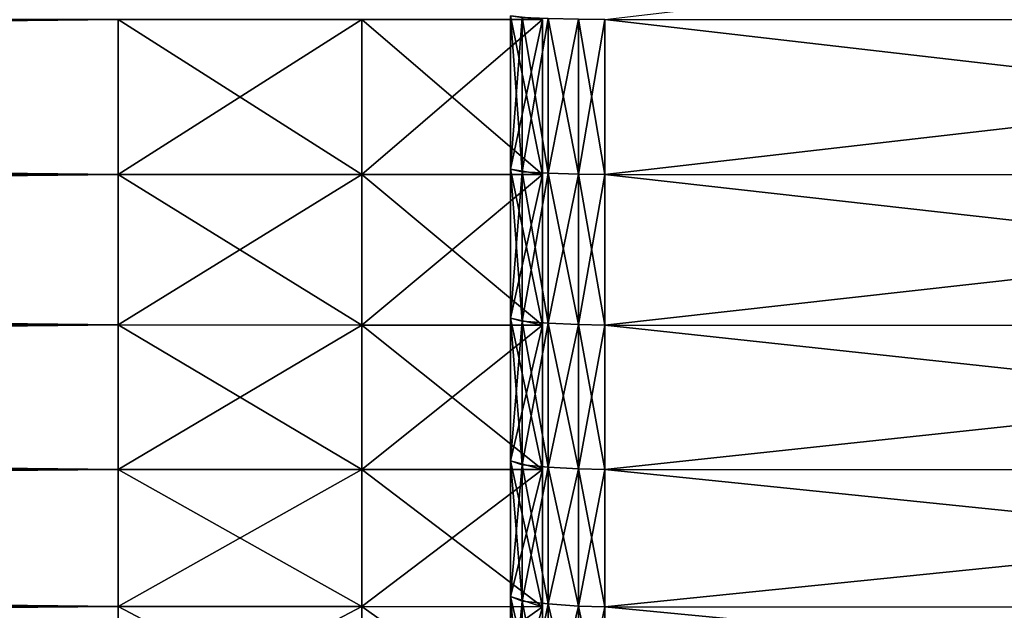
# Model space of a CAD drawing. Extents: x 0 to 0.15, y -0.022 to 0.022.
# Drawn here: x 0.133 to 0.142, y -0.008 to -0.003 of the extents above; entities that cross this region are included whole.
import ezdxf

# ---------------------------------------------------------------- set-up
doc = ezdxf.new("R2010")
doc.units = 0
doc.header["$MEASUREMENT"] = 0
doc.layers.get('0').update_dxf_attribs({"linetype": 'CONTINUOUS'})

msp = doc.modelspace()

# ---------------------------------------------------------------- linework, layer by layer
for points in [[(0.1381559, -0.0027297, -0.0137229), (0.1497138, -0.0013723, -0.0139335), (0.1497138, -0.0027314, -0.0137319)], [(0.1373449, -0.0040155, -0.0132372), (0.1373449, -0.0026987, -0.013567), (0.1374464, -0.002713, -0.0136391)], [(0.1373449, -0.0026987, 0.013567), (0.1373449, -0.0040155, 0.0132372), (0.1374464, -0.0040368, 0.0133076)], [(0.1373449, -0.0026987, 0.013567), (0.1374464, -0.0040368, 0.0133076), (0.1374464, -0.002713, 0.0136392)], [(0.1376203, -0.0027295, 0.0137224), (0.1373449, -0.0040155, 0.0132372), (0.1373449, -0.0026987, 0.013567)], [(0.1376203, -0.0040614, -0.0133887), (0.1376203, -0.0027296, -0.0137224), (0.1373449, -0.0026987, -0.013567)], [(0.1376203, -0.0040614, -0.0133887), (0.1373449, -0.0026987, -0.013567), (0.1373449, -0.0040155, -0.0132372)], [(0.0162338, -0.0040332, -0.0132956), (0.0162338, -0.0027106, -0.0136269), (0.1339767, -0.002729, -0.0137195)], [(0.0162338, -0.0027106, 0.0136269), (0.0162338, -0.0040332, 0.0132956), (0.1339767, -0.0040606, 0.013386)], [(0.0162338, -0.0027106, 0.0136269), (0.1339767, -0.0040606, 0.013386), (0.1339767, -0.002729, 0.0137195)], [(0.0162338, -0.0040332, -0.0132956), (0.1339767, -0.002729, -0.0137195), (0.1339767, -0.0040606, -0.0133859)], [(0.1339767, -0.0040606, -0.0133859), (0.1339767, -0.002729, -0.0137195), (0.1360699, -0.0027293, -0.0137211)], [(0.1339767, -0.002729, 0.0137195), (0.1339767, -0.0040606, 0.013386), (0.1360699, -0.0040611, 0.0133876)], [(0.1339767, -0.002729, 0.0137195), (0.1360699, -0.0040611, 0.0133876), (0.1360699, -0.0027293, 0.0137212)], [(0.1339767, -0.0040606, -0.0133859), (0.1360699, -0.0027293, -0.0137211), (0.1360699, -0.0040611, -0.0133876)], [(0.1360699, -0.0027293, 0.0137212), (0.1360699, -0.0040611, 0.0133876), (0.1376203, -0.0040614, 0.0133888)], [(0.1360699, -0.0027293, 0.0137212), (0.1376203, -0.0040614, 0.0133888), (0.1376203, -0.0027295, 0.0137224)], [(0.1360699, -0.0040611, -0.0133876), (0.1360699, -0.0027293, -0.0137211), (0.1376203, -0.0027296, -0.0137224)], [(0.1360699, -0.0040611, -0.0133876), (0.1376203, -0.0027296, -0.0137224), (0.1376203, -0.0040614, -0.0133887)], [(0.1373449, -0.0040155, -0.0132372), (0.1374464, -0.002713, -0.0136391), (0.1374464, -0.0040368, -0.0133076)], [(0.1376203, -0.0027295, 0.0137224), (0.1376203, -0.0040614, 0.0133888), (0.1373449, -0.0040155, 0.0132372)], [(0.1376694, -0.0027213, -0.0136809), (0.1374464, -0.0040368, -0.0133076), (0.1374464, -0.002713, -0.0136391)], [(0.1376694, -0.0040492, 0.0133483), (0.1376694, -0.0027213, 0.0136809), (0.1374464, -0.002713, 0.0136392)], [(0.1376694, -0.0040492, 0.0133483), (0.1374464, -0.002713, 0.0136392), (0.1374464, -0.0040368, 0.0133076)], [(0.1376694, -0.0027213, -0.0136809), (0.1376694, -0.0040492, -0.0133483), (0.1374464, -0.0040368, -0.0133076)], [(0.1379291, -0.0027274, -0.0137116), (0.1376694, -0.0040492, -0.0133483), (0.1376694, -0.0027213, -0.0136809)], [(0.1379291, -0.0040582, 0.0133783), (0.1379291, -0.0027274, 0.0137116), (0.1376694, -0.0027213, 0.0136809)], [(0.1379291, -0.0040582, 0.0133783), (0.1376694, -0.0027213, 0.0136809), (0.1376694, -0.0040492, 0.0133483)], [(0.1379291, -0.0027274, -0.0137116), (0.1379291, -0.0040583, -0.0133783), (0.1376694, -0.0040492, -0.0133483)], [(0.1381559, -0.0027297, -0.0137229), (0.1379291, -0.0040583, -0.0133783), (0.1379291, -0.0027274, -0.0137116)], [(0.1381559, -0.0040616, 0.0133893), (0.1381559, -0.0027297, 0.0137229), (0.1379291, -0.0027274, 0.0137116)], [(0.1381559, -0.0040616, 0.0133893), (0.1379291, -0.0027274, 0.0137116), (0.1379291, -0.0040582, 0.0133783)], [(0.1381559, -0.0027297, -0.0137229), (0.1381559, -0.0040616, -0.0133893), (0.1379291, -0.0040583, -0.0133783)], [(0.1381559, -0.0040616, -0.0133893), (0.1381559, -0.0027297, -0.0137229), (0.1497138, -0.0027314, -0.0137319)], [(0.1381559, -0.0027297, 0.0137229), (0.1381559, -0.0040616, 0.0133893), (0.1497138, -0.0040642, 0.013398)], [(0.1381559, -0.0027297, 0.0137229), (0.1497138, -0.0040642, 0.013398), (0.1497138, -0.0027314, 0.0137319)], [(0.1381559, -0.0040616, -0.0133893), (0.1497138, -0.0027314, -0.0137319), (0.1497138, -0.0040643, -0.013398)], [(0.0162338, -0.005317, -0.0128363), (0.0162338, -0.0040332, -0.0132956), (0.1339767, -0.0040606, -0.0133859)], [(0.0162338, -0.0040332, 0.0132956), (0.0162338, -0.005317, 0.0128363), (0.1339767, -0.0053531, 0.0129235)], [(0.0162338, -0.0040332, 0.0132956), (0.1339767, -0.0053531, 0.0129235), (0.1339767, -0.0040606, 0.013386)], [(0.1373449, -0.0052936, -0.0127799), (0.1373449, -0.0040155, -0.0132372), (0.1374464, -0.0040368, -0.0133076)], [(0.1373449, -0.0040155, 0.0132372), (0.1373449, -0.0052936, 0.0127799), (0.1374464, -0.0053217, 0.0128478)], [(0.1373449, -0.0040155, 0.0132372), (0.1374464, -0.0053217, 0.0128478), (0.1374464, -0.0040368, 0.0133076)], [(0.1376203, -0.0040614, 0.0133888), (0.1373449, -0.0052936, 0.0127799), (0.1373449, -0.0040155, 0.0132372)], [(0.1376203, -0.0053542, -0.0129262), (0.1376203, -0.0040614, -0.0133887), (0.1373449, -0.0040155, -0.0132372)], [(0.1376203, -0.0053542, -0.0129262), (0.1373449, -0.0040155, -0.0132372), (0.1373449, -0.0052936, -0.0127799)], [(0.1373449, -0.0052936, -0.0127799), (0.1374464, -0.0040368, -0.0133076), (0.1374464, -0.0053217, -0.0128478)], [(0.1376694, -0.0040492, -0.0133483), (0.1374464, -0.0053217, -0.0128478), (0.1374464, -0.0040368, -0.0133076)], [(0.1376694, -0.005338, 0.0128872), (0.1376694, -0.0040492, 0.0133483), (0.1374464, -0.0040368, 0.0133076)], [(0.1376694, -0.005338, 0.0128872), (0.1374464, -0.0040368, 0.0133076), (0.1374464, -0.0053217, 0.0128478)], [(0.1376694, -0.0040492, -0.0133483), (0.1376694, -0.005338, -0.0128872), (0.1374464, -0.0053217, -0.0128478)], [(0.1379291, -0.0040583, -0.0133783), (0.1376694, -0.005338, -0.0128872), (0.1376694, -0.0040492, -0.0133483)], [(0.1379291, -0.00535, 0.0129161), (0.1379291, -0.0040582, 0.0133783), (0.1376694, -0.0040492, 0.0133483)], [(0.1379291, -0.00535, 0.0129161), (0.1376694, -0.0040492, 0.0133483), (0.1376694, -0.005338, 0.0128872)], [(0.1379291, -0.0040583, -0.0133783), (0.1379291, -0.00535, -0.0129161), (0.1376694, -0.005338, -0.0128872)], [(0.1381559, -0.0053544, 0.0129267), (0.1381559, -0.0040616, 0.0133893), (0.1379291, -0.0040582, 0.0133783)], [(0.1381559, -0.0053544, 0.0129267), (0.1379291, -0.0040582, 0.0133783), (0.1379291, -0.00535, 0.0129161)], [(0.1381559, -0.0040616, -0.0133893), (0.1379291, -0.00535, -0.0129161), (0.1379291, -0.0040583, -0.0133783)], [(0.0162338, -0.005317, -0.0128363), (0.1339767, -0.0040606, -0.0133859), (0.1339767, -0.0053531, -0.0129235)], [(0.1339767, -0.0053531, -0.0129235), (0.1339767, -0.0040606, -0.0133859), (0.1360699, -0.0040611, -0.0133876)], [(0.1339767, -0.0040606, 0.013386), (0.1339767, -0.0053531, 0.0129235), (0.1360699, -0.0053537, 0.012925)], [(0.1339767, -0.0040606, 0.013386), (0.1360699, -0.0053537, 0.012925), (0.1360699, -0.0040611, 0.0133876)], [(0.1339767, -0.0053531, -0.0129235), (0.1360699, -0.0040611, -0.0133876), (0.1360699, -0.0053537, -0.012925)], [(0.1360699, -0.0040611, 0.0133876), (0.1360699, -0.0053537, 0.012925), (0.1376203, -0.0053542, 0.0129262)], [(0.1360699, -0.0040611, 0.0133876), (0.1376203, -0.0053542, 0.0129262), (0.1376203, -0.0040614, 0.0133888)], [(0.1360699, -0.0053537, -0.012925), (0.1360699, -0.0040611, -0.0133876), (0.1376203, -0.0040614, -0.0133887)], [(0.1360699, -0.0053537, -0.012925), (0.1376203, -0.0040614, -0.0133887), (0.1376203, -0.0053542, -0.0129262)], [(0.1376203, -0.0040614, 0.0133888), (0.1376203, -0.0053542, 0.0129262), (0.1373449, -0.0052936, 0.0127799)], [(0.1381559, -0.0040616, -0.0133893), (0.1381559, -0.0053544, -0.0129267), (0.1379291, -0.00535, -0.0129161)], [(0.1381559, -0.0040616, 0.0133893), (0.1381559, -0.0053544, 0.0129267), (0.1497138, -0.0053579, 0.0129352)], [(0.1381559, -0.0040616, 0.0133893), (0.1497138, -0.0053579, 0.0129352), (0.1497138, -0.0040642, 0.013398)], [(0.1381559, -0.0053544, -0.0129267), (0.1381559, -0.0040616, -0.0133893), (0.1497138, -0.0040643, -0.013398)], [(0.1381559, -0.0053544, -0.0129267), (0.1497138, -0.0040643, -0.013398), (0.1497138, -0.0053579, -0.0129351)], [(0.0162338, -0.0065495, -0.0122533), (0.0162338, -0.005317, -0.0128363), (0.1339767, -0.0053531, -0.0129235)], [(0.0162338, -0.005317, 0.0128363), (0.0162338, -0.0065495, 0.0122533), (0.1339767, -0.006594, 0.0123366)], [(0.0162338, -0.005317, 0.0128363), (0.1339767, -0.006594, 0.0123366), (0.1339767, -0.0053531, 0.0129235)], [(0.1373449, -0.0065208, -0.0121995), (0.1373449, -0.0052936, -0.0127799), (0.1374464, -0.0053217, -0.0128478)], [(0.1373449, -0.0052936, 0.0127799), (0.1373449, -0.0065207, 0.0121995), (0.1374464, -0.0065554, 0.0122643)], [(0.1373449, -0.0052936, 0.0127799), (0.1374464, -0.0065554, 0.0122643), (0.1374464, -0.0053217, 0.0128478)], [(0.1376203, -0.0053542, 0.0129262), (0.1373449, -0.0065207, 0.0121995), (0.1373449, -0.0052936, 0.0127799)], [(0.1376203, -0.0065954, -0.0123391), (0.1376203, -0.0053542, -0.0129262), (0.1373449, -0.0052936, -0.0127799)], [(0.1376203, -0.0065954, -0.0123391), (0.1373449, -0.0052936, -0.0127799), (0.1373449, -0.0065208, -0.0121995)], [(0.1373449, -0.0065208, -0.0121995), (0.1374464, -0.0053217, -0.0128478), (0.1374464, -0.0065554, -0.0122643)], [(0.1376694, -0.005338, -0.0128872), (0.1374464, -0.0065554, -0.0122643), (0.1374464, -0.0053217, -0.0128478)], [(0.1376694, -0.0065755, 0.0123019), (0.1376694, -0.005338, 0.0128872), (0.1374464, -0.0053217, 0.0128478)], [(0.1376694, -0.0065755, 0.0123019), (0.1374464, -0.0053217, 0.0128478), (0.1374464, -0.0065554, 0.0122643)], [(0.0162338, -0.0065495, -0.0122533), (0.1339767, -0.0053531, -0.0129235), (0.1339767, -0.006594, -0.0123366)], [(0.1339767, -0.006594, -0.0123366), (0.1339767, -0.0053531, -0.0129235), (0.1360699, -0.0053537, -0.012925)], [(0.1339767, -0.0053531, 0.0129235), (0.1339767, -0.006594, 0.0123366), (0.1360699, -0.0065948, 0.0123381)], [(0.1339767, -0.0053531, 0.0129235), (0.1360699, -0.0065948, 0.0123381), (0.1360699, -0.0053537, 0.012925)], [(0.1339767, -0.006594, -0.0123366), (0.1360699, -0.0053537, -0.012925), (0.1360699, -0.0065948, -0.012338)], [(0.1360699, -0.0053537, 0.012925), (0.1360699, -0.0065948, 0.0123381), (0.1376203, -0.0065954, 0.0123391)], [(0.1360699, -0.0053537, 0.012925), (0.1376203, -0.0065954, 0.0123391), (0.1376203, -0.0053542, 0.0129262)], [(0.1360699, -0.0065948, -0.012338), (0.1360699, -0.0053537, -0.012925), (0.1376203, -0.0053542, -0.0129262)], [(0.1360699, -0.0065948, -0.012338), (0.1376203, -0.0053542, -0.0129262), (0.1376203, -0.0065954, -0.0123391)], [(0.1376203, -0.0053542, 0.0129262), (0.1376203, -0.0065954, 0.0123391), (0.1373449, -0.0065207, 0.0121995)], [(0.1376694, -0.005338, -0.0128872), (0.1376694, -0.0065755, -0.0123019), (0.1374464, -0.0065554, -0.0122643)], [(0.1379291, -0.00535, -0.0129161), (0.1376694, -0.0065755, -0.0123019), (0.1376694, -0.005338, -0.0128872)], [(0.1379291, -0.0065902, 0.0123295), (0.1379291, -0.00535, 0.0129161), (0.1376694, -0.005338, 0.0128872)], [(0.1379291, -0.0065902, 0.0123295), (0.1376694, -0.005338, 0.0128872), (0.1376694, -0.0065755, 0.0123019)], [(0.1379291, -0.00535, -0.0129161), (0.1379291, -0.0065902, -0.0123295), (0.1376694, -0.0065755, -0.0123019)], [(0.1381559, -0.0053544, -0.0129267), (0.1379291, -0.0065902, -0.0123295), (0.1379291, -0.00535, -0.0129161)], [(0.1381559, -0.0065957, 0.0123397), (0.1381559, -0.0053544, 0.0129267), (0.1379291, -0.00535, 0.0129161)], [(0.1381559, -0.0065957, 0.0123397), (0.1379291, -0.00535, 0.0129161), (0.1379291, -0.0065902, 0.0123295)], [(0.1381559, -0.0053544, -0.0129267), (0.1381559, -0.0065957, -0.0123397), (0.1379291, -0.0065902, -0.0123295)], [(0.1381559, -0.0053544, 0.0129267), (0.1381559, -0.0065957, 0.0123397), (0.1497138, -0.0066, 0.0123477)], [(0.1381559, -0.0053544, 0.0129267), (0.1497138, -0.0066, 0.0123477), (0.1497138, -0.0053579, 0.0129352)], [(0.1381559, -0.0065957, -0.0123397), (0.1381559, -0.0053544, -0.0129267), (0.1497138, -0.0053579, -0.0129351)], [(0.1381559, -0.0065957, -0.0123397), (0.1497138, -0.0053579, -0.0129351), (0.1497138, -0.0066, -0.0123477)], [(0.0162338, -0.007719, -0.0115523), (0.0162338, -0.0065495, -0.0122533), (0.1339767, -0.006594, -0.0123366)], [(0.0162338, -0.0065495, 0.0122533), (0.0162338, -0.007719, 0.0115524), (0.1339767, -0.0077715, 0.0116308)], [(0.0162338, -0.0065495, 0.0122533), (0.1339767, -0.0077715, 0.0116308), (0.1339767, -0.006594, 0.0123366)], [(0.0162338, -0.007719, -0.0115523), (0.1339767, -0.006594, -0.0123366), (0.1339767, -0.0077715, -0.0116308)], [(0.1339767, -0.0077715, -0.0116308), (0.1339767, -0.006594, -0.0123366), (0.1360699, -0.0065948, -0.012338)], [(0.1339767, -0.006594, 0.0123366), (0.1339767, -0.0077715, 0.0116308), (0.1360699, -0.0077724, 0.0116322)], [(0.1339767, -0.006594, 0.0123366), (0.1360699, -0.0077724, 0.0116322), (0.1360699, -0.0065948, 0.0123381)], [(0.1339767, -0.0077715, -0.0116308), (0.1360699, -0.0065948, -0.012338), (0.1360699, -0.0077724, -0.0116322)], [(0.1360699, -0.0065948, 0.0123381), (0.1360699, -0.0077724, 0.0116322), (0.1376203, -0.0077731, 0.0116333)], [(0.1360699, -0.0065948, 0.0123381), (0.1376203, -0.0077731, 0.0116333), (0.1376203, -0.0065954, 0.0123391)], [(0.1360699, -0.0077724, -0.0116322), (0.1360699, -0.0065948, -0.012338), (0.1376203, -0.0065954, -0.0123391)], [(0.1360699, -0.0077724, -0.0116322), (0.1376203, -0.0065954, -0.0123391), (0.1376203, -0.0077731, -0.0116333)], [(0.1373449, -0.0065207, 0.0121995), (0.1373449, -0.0076851, 0.0115016), (0.1374464, -0.0077259, 0.0115627)], [(0.1373449, -0.0065207, 0.0121995), (0.1374464, -0.0077259, 0.0115627), (0.1374464, -0.0065554, 0.0122643)], [(0.1376203, -0.0065954, 0.0123391), (0.1373449, -0.0076851, 0.0115016), (0.1373449, -0.0065207, 0.0121995)], [(0.1373449, -0.0076851, -0.0115016), (0.1373449, -0.0065208, -0.0121995), (0.1374464, -0.0065554, -0.0122643)], [(0.1376203, -0.0077731, -0.0116333), (0.1376203, -0.0065954, -0.0123391), (0.1373449, -0.0065208, -0.0121995)], [(0.1376203, -0.0077731, -0.0116333), (0.1373449, -0.0065208, -0.0121995), (0.1373449, -0.0076851, -0.0115016)], [(0.1373449, -0.0076851, -0.0115016), (0.1374464, -0.0065554, -0.0122643), (0.1374464, -0.007726, -0.0115627)], [(0.1376203, -0.0065954, 0.0123391), (0.1376203, -0.0077731, 0.0116333), (0.1373449, -0.0076851, 0.0115016)], [(0.1376694, -0.0065755, -0.0123019), (0.1374464, -0.007726, -0.0115627), (0.1374464, -0.0065554, -0.0122643)], [(0.1376694, -0.0077496, 0.0115982), (0.1376694, -0.0065755, 0.0123019), (0.1374464, -0.0065554, 0.0122643)], [(0.1376694, -0.0077496, 0.0115982), (0.1374464, -0.0065554, 0.0122643), (0.1374464, -0.0077259, 0.0115627)], [(0.1376694, -0.0065755, -0.0123019), (0.1376694, -0.0077496, -0.0115981), (0.1374464, -0.007726, -0.0115627)], [(0.1379291, -0.0065902, -0.0123295), (0.1376694, -0.0077496, -0.0115981), (0.1376694, -0.0065755, -0.0123019)], [(0.1379291, -0.007767, 0.0116242), (0.1379291, -0.0065902, 0.0123295), (0.1376694, -0.0065755, 0.0123019)], [(0.1379291, -0.007767, 0.0116242), (0.1376694, -0.0065755, 0.0123019), (0.1376694, -0.0077496, 0.0115982)], [(0.1379291, -0.0065902, -0.0123295), (0.1379291, -0.007767, -0.0116241), (0.1376694, -0.0077496, -0.0115981)], [(0.1381559, -0.0065957, -0.0123397), (0.1379291, -0.007767, -0.0116241), (0.1379291, -0.0065902, -0.0123295)], [(0.1381559, -0.0077734, 0.0116338), (0.1381559, -0.0065957, 0.0123397), (0.1379291, -0.0065902, 0.0123295)], [(0.1381559, -0.0077734, 0.0116338), (0.1379291, -0.0065902, 0.0123295), (0.1379291, -0.007767, 0.0116242)], [(0.1381559, -0.0065957, -0.0123397), (0.1381559, -0.0077734, -0.0116337), (0.1379291, -0.007767, -0.0116241)], [(0.1381559, -0.0065957, 0.0123397), (0.1381559, -0.0077734, 0.0116338), (0.1497138, -0.0077785, 0.0116413)], [(0.1381559, -0.0065957, 0.0123397), (0.1497138, -0.0077785, 0.0116413), (0.1497138, -0.0066, 0.0123477)], [(0.1381559, -0.0077734, -0.0116337), (0.1381559, -0.0065957, -0.0123397), (0.1497138, -0.0066, -0.0123477)], [(0.1381559, -0.0077734, -0.0116337), (0.1497138, -0.0066, -0.0123477), (0.1497138, -0.0077785, -0.0116413)], [(0.1373449, -0.0087755, -0.0106929), (0.1373449, -0.0076851, -0.0115016), (0.1374464, -0.007726, -0.0115627)], [(0.1373449, -0.0076851, 0.0115016), (0.1373449, -0.0087754, 0.0106929), (0.1374464, -0.0088221, 0.0107498)], [(0.1373449, -0.0076851, 0.0115016), (0.1374464, -0.0088221, 0.0107498), (0.1374464, -0.0077259, 0.0115627)], [(0.1376203, -0.0077731, 0.0116333), (0.1373449, -0.0087754, 0.0106929), (0.1373449, -0.0076851, 0.0115016)], [(0.1376203, -0.0088759, -0.0108153), (0.1376203, -0.0077731, -0.0116333), (0.1373449, -0.0076851, -0.0115016)], [(0.1376203, -0.0088759, -0.0108153), (0.1373449, -0.0076851, -0.0115016), (0.1373449, -0.0087755, -0.0106929)], [(0.0162338, -0.0088142, -0.0107401), (0.0162338, -0.007719, -0.0115523), (0.1339767, -0.0077715, -0.0116308)], [(0.0162338, -0.007719, 0.0115524), (0.0162338, -0.0088142, 0.0107401), (0.1339767, -0.0088741, 0.0108131)], [(0.0162338, -0.007719, 0.0115524), (0.1339767, -0.0088741, 0.0108131), (0.1339767, -0.0077715, 0.0116308)], [(0.0162338, -0.0088142, -0.0107401), (0.1339767, -0.0077715, -0.0116308), (0.1339767, -0.0088741, -0.0108131)], [(0.1339767, -0.0088741, -0.0108131), (0.1339767, -0.0077715, -0.0116308), (0.1360699, -0.0077724, -0.0116322)], [(0.1339767, -0.0077715, 0.0116308), (0.1339767, -0.0088741, 0.0108131), (0.1360699, -0.0088751, 0.0108144)], [(0.1339767, -0.0077715, 0.0116308), (0.1360699, -0.0088751, 0.0108144), (0.1360699, -0.0077724, 0.0116322)], [(0.1339767, -0.0088741, -0.0108131), (0.1360699, -0.0077724, -0.0116322), (0.1360699, -0.0088751, -0.0108144)], [(0.1360699, -0.0077724, 0.0116322), (0.1360699, -0.0088751, 0.0108144), (0.1376203, -0.0088759, 0.0108154)], [(0.1360699, -0.0077724, 0.0116322), (0.1376203, -0.0088759, 0.0108154), (0.1376203, -0.0077731, 0.0116333)], [(0.1360699, -0.0088751, -0.0108144), (0.1360699, -0.0077724, -0.0116322), (0.1376203, -0.0077731, -0.0116333)], [(0.1360699, -0.0088751, -0.0108144), (0.1376203, -0.0077731, -0.0116333), (0.1376203, -0.0088759, -0.0108153)], [(0.1373449, -0.0087755, -0.0106929), (0.1374464, -0.007726, -0.0115627), (0.1374464, -0.0088221, -0.0107498)], [(0.1376203, -0.0077731, 0.0116333), (0.1376203, -0.0088759, 0.0108154), (0.1373449, -0.0087754, 0.0106929)], [(0.1376694, -0.0088491, 0.0107827), (0.1376694, -0.0077496, 0.0115982), (0.1374464, -0.0077259, 0.0115627)], [(0.1376694, -0.0088491, 0.0107827), (0.1374464, -0.0077259, 0.0115627), (0.1374464, -0.0088221, 0.0107498)], [(0.1376694, -0.0077496, -0.0115981), (0.1374464, -0.0088221, -0.0107498), (0.1374464, -0.007726, -0.0115627)], [(0.1376694, -0.0077496, -0.0115981), (0.1376694, -0.0088491, -0.0107827), (0.1374464, -0.0088221, -0.0107498)], [(0.1379291, -0.007767, -0.0116241), (0.1376694, -0.0088491, -0.0107827), (0.1376694, -0.0077496, -0.0115981)], [(0.1379291, -0.008869, 0.0108069), (0.1379291, -0.007767, 0.0116242), (0.1376694, -0.0077496, 0.0115982)], [(0.1379291, -0.008869, 0.0108069), (0.1376694, -0.0077496, 0.0115982), (0.1376694, -0.0088491, 0.0107827)], [(0.1379291, -0.007767, -0.0116241), (0.1379291, -0.008869, -0.0108069), (0.1376694, -0.0088491, -0.0107827)], [(0.1381559, -0.0077734, -0.0116337), (0.1379291, -0.008869, -0.0108069), (0.1379291, -0.007767, -0.0116241)], [(0.1381559, -0.0088763, 0.0108158), (0.1381559, -0.0077734, 0.0116338), (0.1379291, -0.007767, 0.0116242)], [(0.1381559, -0.0088763, 0.0108158), (0.1379291, -0.007767, 0.0116242), (0.1379291, -0.008869, 0.0108069)], [(0.1381559, -0.0077734, -0.0116337), (0.1381559, -0.0088763, -0.0108158), (0.1379291, -0.008869, -0.0108069)], [(0.1381559, -0.0077734, 0.0116338), (0.1381559, -0.0088763, 0.0108158), (0.1497138, -0.0088821, 0.0108229)], [(0.1381559, -0.0077734, 0.0116338), (0.1497138, -0.0088821, 0.0108229), (0.1497138, -0.0077785, 0.0116413)], [(0.1381559, -0.0088763, -0.0108158), (0.1381559, -0.0077734, -0.0116337), (0.1497138, -0.0077785, -0.0116413)], [(0.1381559, -0.0088763, -0.0108158), (0.1497138, -0.0077785, -0.0116413), (0.1497138, -0.0088821, -0.0108228)]]:
    msp.add_3dface(points)

doc.saveas('drawing.dxf')
